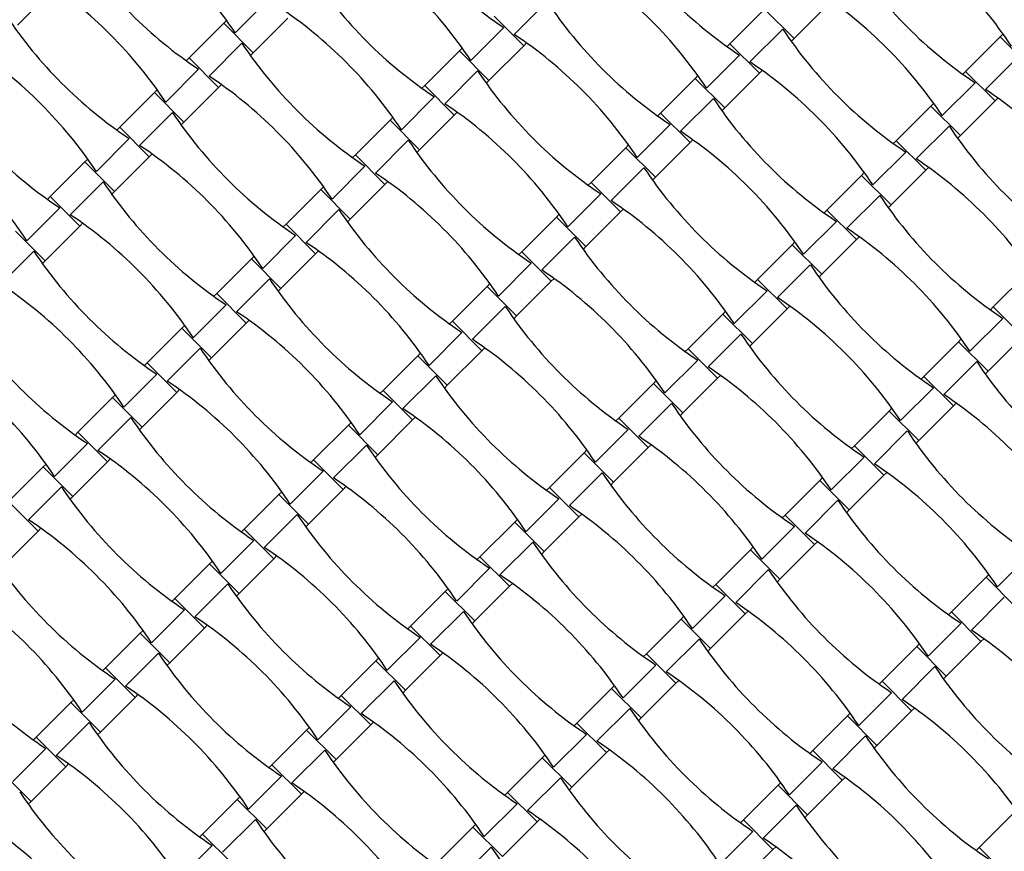
# Model space of a CAD drawing. Units: millimetres. Extents: x 1633 to 8933, y 3271 to 10571.
# Drawn here: x 4383 to 4817, y 5642 to 6009 of the extents above; entities that cross this region are included whole.
import ezdxf

# ---------------------------------------------------------------- set-up
doc = ezdxf.new("R2010")
doc.units = ezdxf.units.MM
doc.header["$LTSCALE"] = 50

msp = doc.modelspace()

# ---------------------------------------------------------------- linework, layer by layer
at = {"color": 7, "linetype": 'Continuous', "lineweight": 25}
for p, q in [((4382.16, 6006.4), (4397.43, 6021.68)), ((4492.44, 6017.53), (4477.95, 6003.04)), ((4615.31, 6016.84), (4600.82, 6002.35)), ((4724.11, 6000.46), (4739.39, 6015.74)), ((4592.02, 6010.36), (4605.04, 5997.35)), ((4711.1, 6013.48), (4695.83, 5998.2)), ((4711.1, 6013.48), (4724.11, 6000.46)), ((4472.95, 6007.25), (4457.67, 5991.98)), ((4474.18, 6008.49), (4472.95, 6007.25)), ((4472.95, 6007.25), (4485.96, 5994.24)), ((4485.96, 5994.24), (4501.23, 6009.52)), ((4596.24, 6005.36), (4581.75, 5990.88)), ((4719.11, 6004.68), (4704.62, 5990.19)), ((4814.9, 6001.31), (4799.63, 5986.04)), ((4816.14, 6002.55), (4814.9, 6001.31)), ((4814.9, 6001.31), (4827.92, 5988.3)), ((4480.96, 5998.46), (4466.47, 5983.97)), ((4589.76, 5982.08), (4605.04, 5997.35)), ((4605.04, 5997.35), (4606.27, 5998.59)), ((4695.83, 5998.2), (4694.59, 5996.97)), ((4695.83, 5998.2), (4708.84, 5985.19)), ((4722.88, 5999.23), (4724.11, 6000.46)), ((4484.72, 5993.01), (4485.96, 5994.24)), ((4576.75, 5995.09), (4561.48, 5979.82)), ((4577.98, 5996.32), (4576.75, 5995.09)), ((4576.75, 5995.09), (4589.76, 5982.08)), ((4700.04, 5993.2), (4685.56, 5978.71)), ((4822.91, 5992.52), (4808.43, 5978.03)), ((4457.67, 5991.98), (4456.44, 5990.75)), ((4457.67, 5991.98), (4470.69, 5978.97)), ((4461.89, 5986.98), (4447.4, 5972.49)), ((4584.76, 5986.29), (4570.27, 5971.81)), ((4681.79, 5984.16), (4680.55, 5982.93)), ((4693.57, 5969.92), (4708.84, 5985.19)), ((4708.84, 5985.19), (4710.07, 5986.43)), ((4799.63, 5986.04), (4798.4, 5984.81)), ((4799.63, 5986.04), (4812.64, 5973.03)), ((4470.69, 5978.97), (4471.92, 5980.2)), ((4561.48, 5979.82), (4560.24, 5978.58)), ((4561.48, 5979.82), (4574.49, 5966.81)), ((4588.53, 5980.85), (4589.76, 5982.08)), ((4680.55, 5982.93), (4665.28, 5967.66)), ((4680.55, 5982.93), (4693.57, 5969.92)), ((4803.85, 5981.04), (4789.36, 5966.55)), ((4442.4, 5976.71), (4427.13, 5961.43)), ((4443.63, 5977.94), (4442.4, 5976.71)), ((4442.4, 5976.71), (4455.41, 5963.7)), ((4455.41, 5963.7), (4470.69, 5978.97)), ((4565.69, 5974.82), (4551.21, 5960.33)), ((4688.56, 5974.13), (4674.08, 5959.65)), ((4784.36, 5970.77), (4769.08, 5955.49)), ((4785.59, 5972), (4784.36, 5970.77)), ((4784.36, 5970.77), (4797.37, 5957.76)), ((4797.37, 5957.76), (4812.64, 5973.03)), ((4812.64, 5973.03), (4813.88, 5974.26)), ((4450.41, 5967.91), (4435.92, 5953.42)), ((4559.21, 5951.53), (4574.49, 5966.81)), ((4574.49, 5966.81), (4575.72, 5968.04)), ((4665.28, 5967.66), (4664.05, 5966.42)), ((4665.28, 5967.66), (4678.29, 5954.64)), ((4692.33, 5968.68), (4693.57, 5969.92)), ((4454.18, 5962.46), (4455.41, 5963.7)), ((4546.2, 5964.54), (4530.93, 5949.27)), ((4547.44, 5965.78), (4546.2, 5964.54)), ((4546.2, 5964.54), (4559.21, 5951.53)), ((4669.5, 5962.65), (4655.01, 5948.17)), ((4427.13, 5961.43), (4425.89, 5960.2)), ((4427.13, 5961.43), (4440.14, 5948.42)), ((4792.37, 5961.97), (4777.88, 5947.48)), ((4796.13, 5956.52), (4797.37, 5957.76)), ((4431.34, 5956.43), (4416.86, 5941.94)), ((4554.21, 5955.75), (4539.73, 5941.26)), ((4651.24, 5953.62), (4650.01, 5952.38)), ((4663.02, 5939.37), (4678.29, 5954.64)), ((4678.29, 5954.64), (4679.53, 5955.88)), ((4769.08, 5955.49), (4767.85, 5954.26)), ((4769.08, 5955.49), (4782.09, 5942.48)), ((4440.14, 5948.42), (4441.37, 5949.66)), ((4530.93, 5949.27), (4529.7, 5948.04)), ((4530.93, 5949.27), (4543.94, 5936.26)), ((4557.98, 5950.3), (4559.21, 5951.53)), ((4650.01, 5952.38), (4634.73, 5937.11)), ((4650.01, 5952.38), (4663.02, 5939.37)), ((4773.3, 5950.49), (4758.81, 5936)), ((4411.85, 5946.16), (4396.58, 5930.89)), ((4413.09, 5947.39), (4411.85, 5946.16)), ((4411.85, 5946.16), (4424.86, 5933.15)), ((4424.86, 5933.15), (4440.14, 5948.42)), ((4535.15, 5944.27), (4520.66, 5929.78)), ((4658.02, 5943.59), (4643.53, 5929.1)), ((4755.04, 5941.45), (4753.81, 5940.22)), ((4766.82, 5927.21), (4782.09, 5942.48)), ((4782.09, 5942.48), (4783.33, 5943.72)), ((4419.86, 5937.36), (4405.38, 5922.88)), ((4528.67, 5920.99), (4543.94, 5936.26)), ((4543.94, 5936.26), (4545.18, 5937.49)), ((4634.73, 5937.11), (4633.5, 5935.87)), ((4634.73, 5937.11), (4647.74, 5924.1)), ((4661.78, 5938.14), (4663.02, 5939.37)), ((4753.81, 5940.22), (4738.54, 5924.95)), ((4753.81, 5940.22), (4766.82, 5927.21)), ((4423.63, 5931.91), (4424.86, 5933.15)), ((4515.66, 5934), (4500.38, 5918.72)), ((4516.89, 5935.23), (4515.66, 5934)), ((4515.66, 5934), (4528.67, 5920.99)), ((4638.95, 5932.11), (4624.46, 5917.62)), ((4396.58, 5930.89), (4395.35, 5929.65)), ((4396.58, 5930.89), (4409.59, 5917.87)), ((4761.82, 5931.42), (4747.33, 5916.94)), ((4400.79, 5925.88), (4386.31, 5911.4)), ((4523.67, 5925.2), (4509.18, 5910.71)), ((4620.69, 5923.07), (4619.46, 5921.83)), ((4632.47, 5908.82), (4647.74, 5924.1)), ((4647.74, 5924.1), (4648.98, 5925.33)), ((4738.54, 5924.95), (4737.3, 5923.71)), ((4738.54, 5924.95), (4751.55, 5911.94)), ((4765.59, 5925.97), (4766.82, 5927.21)), ((4409.59, 5917.87), (4410.82, 5919.11)), ((4500.38, 5918.72), (4499.15, 5917.49)), ((4500.38, 5918.72), (4513.39, 5905.71)), ((4527.43, 5919.75), (4528.67, 5920.99)), ((4619.46, 5921.83), (4604.19, 5906.56)), ((4619.46, 5921.83), (4632.47, 5908.82)), ((4742.75, 5919.94), (4728.26, 5905.46)), ((4381.31, 5915.61), (4394.32, 5902.6)), ((4394.32, 5902.6), (4409.59, 5917.87)), ((4504.6, 5913.72), (4490.11, 5899.24)), ((4627.47, 5913.04), (4612.98, 5898.55)), ((4724.5, 5910.91), (4723.26, 5909.67)), ((4736.27, 5896.66), (4751.55, 5911.94)), ((4751.55, 5911.94), (4752.78, 5913.17)), ((4389.32, 5906.82), (4374.83, 5892.33)), ((4498.12, 5890.44), (4513.39, 5905.71)), ((4513.39, 5905.71), (4514.63, 5906.95)), ((4604.19, 5906.56), (4602.95, 5905.33)), ((4604.19, 5906.56), (4617.2, 5893.55)), ((4631.24, 5907.59), (4632.47, 5908.82)), ((4723.26, 5909.67), (4707.99, 5894.4)), ((4723.26, 5909.67), (4736.27, 5896.66)), ((4393.08, 5901.37), (4394.32, 5902.6)), ((4485.11, 5903.45), (4469.84, 5888.18)), ((4486.34, 5904.68), (4485.11, 5903.45)), ((4485.11, 5903.45), (4498.12, 5890.44)), ((4608.4, 5901.56), (4593.91, 5887.07)), ((4731.27, 5900.88), (4716.79, 5886.39)), ((4827.07, 5897.51), (4811.79, 5882.24)), ((4493.12, 5894.65), (4478.63, 5880.17)), ((4601.92, 5878.28), (4617.2, 5893.55)), ((4617.2, 5893.55), (4618.43, 5894.78)), ((4707.99, 5894.4), (4706.76, 5893.16)), ((4707.99, 5894.4), (4721, 5881.39)), ((4735.04, 5895.43), (4736.27, 5896.66)), ((4496.89, 5889.21), (4498.12, 5890.44)), ((4588.91, 5891.29), (4573.64, 5876.01)), ((4590.15, 5892.52), (4588.91, 5891.29)), ((4588.91, 5891.29), (4601.92, 5878.28)), ((4712.2, 5889.4), (4697.72, 5874.91)), ((4469.84, 5888.18), (4468.6, 5886.94)), ((4469.84, 5888.18), (4482.85, 5875.17)), ((4474.05, 5883.17), (4459.56, 5868.69)), ((4596.92, 5882.49), (4582.44, 5868)), ((4693.95, 5880.36), (4692.72, 5879.13)), ((4705.73, 5866.11), (4721, 5881.39)), ((4721, 5881.39), (4722.23, 5882.62)), ((4811.79, 5882.24), (4810.56, 5881)), ((4811.79, 5882.24), (4824.8, 5869.23)), ((4482.85, 5875.17), (4484.08, 5876.4)), ((4573.64, 5876.01), (4572.41, 5874.78)), ((4573.64, 5876.01), (4586.65, 5863)), ((4600.69, 5877.04), (4601.92, 5878.28)), ((4692.72, 5879.13), (4677.44, 5863.85)), ((4692.72, 5879.13), (4705.73, 5866.11)), ((4816.01, 5877.24), (4801.52, 5862.75)), ((4454.56, 5872.9), (4439.29, 5857.63)), ((4455.8, 5874.14), (4454.56, 5872.9)), ((4454.56, 5872.9), (4467.57, 5859.89)), ((4467.57, 5859.89), (4482.85, 5875.17)), ((4577.85, 5871.01), (4563.37, 5856.53)), ((4700.73, 5870.33), (4686.24, 5855.84)), ((4796.52, 5866.96), (4781.25, 5851.69)), ((4797.75, 5868.2), (4796.52, 5866.96)), ((4796.52, 5866.96), (4809.53, 5853.95)), ((4809.53, 5853.95), (4824.8, 5869.23)), ((4462.57, 5864.11), (4448.09, 5849.62)), ((4571.38, 5847.73), (4586.65, 5863)), ((4586.65, 5863), (4587.88, 5864.24)), ((4677.44, 5863.85), (4676.21, 5862.62)), ((4677.44, 5863.85), (4690.45, 5850.84)), ((4704.49, 5864.88), (4705.73, 5866.11)), ((4466.34, 5858.66), (4467.57, 5859.89)), ((4558.37, 5860.74), (4543.09, 5845.47)), ((4559.6, 5861.97), (4558.37, 5860.74)), ((4558.37, 5860.74), (4571.38, 5847.73)), ((4681.66, 5858.85), (4667.17, 5844.36)), ((4804.53, 5858.17), (4790.04, 5843.68)), ((4439.29, 5857.63), (4438.06, 5856.4)), ((4439.29, 5857.63), (4452.3, 5844.62)), ((4808.3, 5852.72), (4809.53, 5853.95)), ((4443.5, 5852.63), (4429.02, 5838.14)), ((4566.38, 5851.94), (4551.89, 5837.46)), ((4663.4, 5849.81), (4662.17, 5848.58)), ((4675.18, 5835.57), (4690.45, 5850.84)), ((4690.45, 5850.84), (4691.69, 5852.07)), ((4781.25, 5851.69), (4780.01, 5850.46)), ((4781.25, 5851.69), (4794.26, 5838.68)), ((4452.3, 5844.62), (4453.53, 5845.85)), ((4543.09, 5845.47), (4541.86, 5844.23)), ((4543.09, 5845.47), (4556.1, 5832.46)), ((4570.14, 5846.5), (4571.38, 5847.73)), ((4662.17, 5848.58), (4646.9, 5833.3)), ((4662.17, 5848.58), (4675.18, 5835.57)), ((4785.46, 5846.69), (4770.97, 5832.2)), ((4424.02, 5842.36), (4408.74, 5827.08)), ((4425.25, 5843.59), (4424.02, 5842.36)), ((4424.02, 5842.36), (4437.03, 5829.34)), ((4437.03, 5829.34), (4452.3, 5844.62)), ((4547.31, 5840.47), (4532.82, 5825.98)), ((4670.18, 5839.78), (4655.69, 5825.3)), ((4765.97, 5836.42), (4750.7, 5821.14)), ((4767.21, 5837.65), (4765.97, 5836.42)), ((4765.97, 5836.42), (4778.98, 5823.41)), ((4778.98, 5823.41), (4794.26, 5838.68)), ((4794.26, 5838.68), (4795.49, 5839.91)), ((4432.03, 5833.56), (4417.54, 5819.07)), ((4540.83, 5817.18), (4556.1, 5832.46)), ((4556.1, 5832.46), (4557.34, 5833.69)), ((4646.9, 5833.3), (4645.66, 5832.07)), ((4646.9, 5833.3), (4659.91, 5820.29)), ((4673.95, 5834.33), (4675.18, 5835.57)), ((4435.79, 5828.11), (4437.03, 5829.34)), ((4527.82, 5830.19), (4512.55, 5814.92)), ((4529.05, 5831.43), (4527.82, 5830.19)), ((4527.82, 5830.19), (4540.83, 5817.18)), ((4651.11, 5828.3), (4636.62, 5813.82)), ((4773.98, 5827.62), (4759.5, 5813.13)), ((4408.74, 5827.08), (4407.51, 5825.85)), ((4408.74, 5827.08), (4421.75, 5814.07)), ((4777.75, 5822.17), (4778.98, 5823.41)), ((4412.96, 5822.08), (4398.47, 5807.59)), ((4535.83, 5821.4), (4521.34, 5806.91)), ((4632.86, 5819.27), (4631.62, 5818.03)), ((4644.63, 5805.02), (4659.91, 5820.29)), ((4659.91, 5820.29), (4661.14, 5821.53)), ((4750.7, 5821.14), (4749.47, 5819.91)), ((4750.7, 5821.14), (4763.71, 5808.13)), ((4421.75, 5814.07), (4422.99, 5815.31)), ((4512.55, 5814.92), (4511.31, 5813.69)), ((4512.55, 5814.92), (4525.56, 5801.91)), ((4539.6, 5815.95), (4540.83, 5817.18)), ((4631.62, 5818.03), (4616.35, 5802.76)), ((4631.62, 5818.03), (4644.63, 5805.02)), ((4754.91, 5816.14), (4740.43, 5801.65)), ((4393.47, 5811.81), (4378.2, 5796.54)), ((4394.7, 5813.04), (4393.47, 5811.81)), ((4393.47, 5811.81), (4406.48, 5798.8)), ((4406.48, 5798.8), (4421.75, 5814.07)), ((4516.76, 5809.92), (4502.27, 5795.43)), ((4639.63, 5809.24), (4625.15, 5794.75)), ((4736.66, 5807.1), (4735.43, 5805.87)), ((4748.44, 5792.86), (4763.71, 5808.13)), ((4763.71, 5808.13), (4764.94, 5809.37)), ((4401.48, 5803.01), (4386.99, 5788.53)), ((4510.28, 5786.64), (4525.56, 5801.91)), ((4525.56, 5801.91), (4526.79, 5803.14)), ((4616.35, 5802.76), (4615.12, 5801.52)), ((4616.35, 5802.76), (4629.36, 5789.75)), ((4643.4, 5803.79), (4644.63, 5805.02)), ((4735.43, 5805.87), (4720.15, 5790.6)), ((4735.43, 5805.87), (4748.44, 5792.86)), ((4405.25, 5797.56), (4406.48, 5798.8)), ((4497.27, 5799.65), (4482, 5784.37)), ((4498.51, 5800.88), (4497.27, 5799.65)), ((4497.27, 5799.65), (4510.28, 5786.64)), ((4620.56, 5797.76), (4606.08, 5783.27)), ((4378.2, 5796.54), (4391.21, 5783.52)), ((4743.44, 5797.07), (4728.95, 5782.59)), ((4505.28, 5790.85), (4490.79, 5776.36)), ((4602.31, 5788.72), (4601.08, 5787.48)), ((4614.09, 5774.47), (4629.36, 5789.75)), ((4629.36, 5789.75), (4630.59, 5790.98)), ((4720.15, 5790.6), (4718.92, 5789.36)), ((4720.15, 5790.6), (4733.16, 5777.58)), ((4747.2, 5791.62), (4748.44, 5792.86)), ((4391.21, 5783.52), (4392.44, 5784.76)), ((4482, 5784.37), (4480.76, 5783.14)), ((4482, 5784.37), (4495.01, 5771.36)), ((4509.05, 5785.4), (4510.28, 5786.64)), ((4601.08, 5787.48), (4585.8, 5772.21)), ((4601.08, 5787.48), (4614.09, 5774.47)), ((4724.37, 5785.59), (4709.88, 5771.11)), ((4375.93, 5768.25), (4391.21, 5783.52)), ((4486.21, 5779.37), (4471.73, 5764.88)), ((4609.09, 5778.69), (4594.6, 5764.2)), ((4706.11, 5776.56), (4704.88, 5775.32)), ((4717.89, 5762.31), (4733.16, 5777.58)), ((4733.16, 5777.58), (4734.4, 5778.82)), ((4479.74, 5756.09), (4495.01, 5771.36)), ((4495.01, 5771.36), (4496.24, 5772.6)), ((4585.8, 5772.21), (4584.57, 5770.98)), ((4585.8, 5772.21), (4598.81, 5759.2)), ((4612.85, 5773.24), (4614.09, 5774.47)), ((4704.88, 5775.32), (4689.61, 5760.05)), ((4704.88, 5775.32), (4717.89, 5762.31)), ((4828.17, 5773.43), (4813.68, 5758.95)), ((4466.73, 5769.1), (4451.45, 5753.83)), ((4467.96, 5770.33), (4466.73, 5769.1)), ((4466.73, 5769.1), (4479.74, 5756.09)), ((4590.02, 5767.21), (4575.53, 5752.72)), ((4712.89, 5766.53), (4698.4, 5752.04)), ((4808.68, 5763.16), (4793.41, 5747.89)), ((4809.92, 5764.39), (4808.68, 5763.16)), ((4808.68, 5763.16), (4821.69, 5750.15)), ((4474.73, 5760.3), (4460.25, 5745.82)), ((4583.54, 5743.93), (4598.81, 5759.2)), ((4598.81, 5759.2), (4600.05, 5760.43)), ((4689.61, 5760.05), (4688.37, 5758.81)), ((4689.61, 5760.05), (4702.62, 5747.04)), ((4716.66, 5761.08), (4717.89, 5762.31)), ((4478.5, 5754.85), (4479.74, 5756.09)), ((4570.53, 5756.94), (4555.26, 5741.66)), ((4571.76, 5758.17), (4570.53, 5756.94)), ((4570.53, 5756.94), (4583.54, 5743.93)), ((4693.82, 5755.05), (4679.33, 5740.56)), ((4816.69, 5754.36), (4802.2, 5739.88)), ((4451.45, 5753.83), (4450.22, 5752.59)), ((4451.45, 5753.83), (4464.46, 5740.82)), ((4455.67, 5748.82), (4441.18, 5734.34)), ((4578.54, 5748.14), (4564.05, 5733.65)), ((4675.57, 5746.01), (4674.33, 5744.78)), ((4687.34, 5731.76), (4702.62, 5747.04)), ((4702.62, 5747.04), (4703.85, 5748.27)), ((4793.41, 5747.89), (4792.17, 5746.65)), ((4793.41, 5747.89), (4806.42, 5734.88)), ((4464.46, 5740.82), (4465.7, 5742.05)), ((4555.26, 5741.66), (4554.02, 5740.43)), ((4555.26, 5741.66), (4568.27, 5728.65)), ((4582.31, 5742.69), (4583.54, 5743.93)), ((4674.33, 5744.78), (4659.06, 5729.5)), ((4674.33, 5744.78), (4687.34, 5731.76)), ((4797.62, 5742.88), (4783.14, 5728.4)), ((4436.18, 5738.55), (4420.9, 5723.28)), ((4437.41, 5739.79), (4436.18, 5738.55)), ((4436.18, 5738.55), (4449.19, 5725.54)), ((4449.19, 5725.54), (4464.46, 5740.82)), ((4559.47, 5736.66), (4544.98, 5722.18)), ((4682.34, 5735.98), (4667.85, 5721.49)), ((4778.14, 5732.61), (4762.86, 5717.34)), ((4779.37, 5733.85), (4778.14, 5732.61)), ((4778.14, 5732.61), (4791.15, 5719.6)), ((4791.15, 5719.6), (4806.42, 5734.88)), ((4806.42, 5734.88), (4807.65, 5736.11)), ((4444.19, 5729.76), (4429.7, 5715.27)), ((4552.99, 5713.38), (4568.27, 5728.65)), ((4568.27, 5728.65), (4569.5, 5729.89)), ((4659.06, 5729.5), (4657.82, 5728.27)), ((4659.06, 5729.5), (4672.07, 5716.49)), ((4686.11, 5730.53), (4687.34, 5731.76)), ((4447.96, 5724.31), (4449.19, 5725.54)), ((4539.98, 5726.39), (4524.71, 5711.12)), ((4541.22, 5727.62), (4539.98, 5726.39)), ((4539.98, 5726.39), (4552.99, 5713.38)), ((4663.27, 5724.5), (4648.79, 5710.01)), ((4786.14, 5723.82), (4771.66, 5709.33)), ((4420.9, 5723.28), (4419.67, 5722.05)), ((4420.9, 5723.28), (4433.92, 5710.27)), ((4789.91, 5718.37), (4791.15, 5719.6)), ((4425.12, 5718.28), (4410.63, 5703.79)), ((4547.99, 5717.59), (4533.5, 5703.11)), ((4645.02, 5715.46), (4643.78, 5714.23)), ((4656.8, 5701.22), (4672.07, 5716.49)), ((4672.07, 5716.49), (4673.3, 5717.72)), ((4762.86, 5717.34), (4761.63, 5716.11)), ((4762.86, 5717.34), (4775.87, 5704.33)), ((4433.92, 5710.27), (4435.15, 5711.5)), ((4524.71, 5711.12), (4523.47, 5709.88)), ((4524.71, 5711.12), (4537.72, 5698.11)), ((4551.76, 5712.15), (4552.99, 5713.38)), ((4643.78, 5714.23), (4628.51, 5698.95)), ((4643.78, 5714.23), (4656.8, 5701.22)), ((4767.08, 5712.34), (4752.59, 5697.85)), ((4405.63, 5708.01), (4390.36, 5692.73)), ((4406.87, 5709.24), (4405.63, 5708.01)), ((4405.63, 5708.01), (4418.64, 5694.99)), ((4418.64, 5694.99), (4433.92, 5710.27)), ((4528.92, 5706.12), (4514.44, 5691.63)), ((4651.79, 5705.43), (4637.31, 5690.95)), ((4747.59, 5702.07), (4732.31, 5686.79)), ((4748.82, 5703.3), (4747.59, 5702.07)), ((4747.59, 5702.07), (4760.6, 5689.05)), ((4760.6, 5689.05), (4775.87, 5704.33)), ((4775.87, 5704.33), (4777.11, 5705.56)), ((4413.64, 5699.21), (4399.15, 5684.72)), ((4522.45, 5682.83), (4537.72, 5698.11)), ((4537.72, 5698.11), (4538.95, 5699.34)), ((4628.51, 5698.95), (4627.28, 5697.72)), ((4628.51, 5698.95), (4641.52, 5685.94)), ((4655.56, 5699.98), (4656.8, 5701.22)), ((4417.41, 5693.76), (4418.64, 5694.99)), ((4509.43, 5695.84), (4494.16, 5680.57)), ((4510.67, 5697.08), (4509.43, 5695.84)), ((4509.43, 5695.84), (4522.45, 5682.83)), ((4632.73, 5693.95), (4618.24, 5679.47)), ((4755.6, 5693.27), (4741.11, 5678.78)), ((4390.36, 5692.73), (4389.12, 5691.5)), ((4390.36, 5692.73), (4403.37, 5679.72)), ((4759.36, 5687.82), (4760.6, 5689.05)), ((4394.57, 5687.73), (4380.09, 5673.24)), ((4517.44, 5687.05), (4502.96, 5672.56)), ((4614.47, 5684.91), (4613.24, 5683.68)), ((4626.25, 5670.67), (4641.52, 5685.94)), ((4641.52, 5685.94), (4642.76, 5687.18)), ((4732.31, 5686.79), (4731.08, 5685.56)), ((4732.31, 5686.79), (4745.33, 5673.78)), ((4403.37, 5679.72), (4404.6, 5680.96)), ((4494.16, 5680.57), (4492.93, 5679.34)), ((4494.16, 5680.57), (4507.17, 5667.56)), ((4521.21, 5681.6), (4522.45, 5682.83)), ((4613.24, 5683.68), (4597.96, 5668.41)), ((4613.24, 5683.68), (4626.25, 5670.67)), ((4736.53, 5681.79), (4722.04, 5667.3)), ((4375.08, 5677.46), (4388.09, 5664.45)), ((4388.09, 5664.45), (4403.37, 5679.72)), ((4498.38, 5675.57), (4483.89, 5661.08)), ((4621.25, 5674.88), (4606.76, 5660.4)), ((4717.04, 5671.52), (4701.77, 5656.25)), ((4718.27, 5672.75), (4717.04, 5671.52)), ((4717.04, 5671.52), (4730.05, 5658.51)), ((4730.05, 5658.51), (4745.33, 5673.78)), ((4745.33, 5673.78), (4746.56, 5675.02)), ((4491.9, 5652.29), (4507.17, 5667.56)), ((4507.17, 5667.56), (4508.41, 5668.79)), ((4597.96, 5668.41), (4596.73, 5667.17)), ((4597.96, 5668.41), (4610.98, 5655.4)), ((4625.01, 5669.44), (4626.25, 5670.67)), ((4386.86, 5663.21), (4388.09, 5664.45)), ((4478.89, 5665.3), (4463.61, 5650.02)), ((4480.12, 5666.53), (4478.89, 5665.3)), ((4478.89, 5665.3), (4491.9, 5652.29)), ((4602.18, 5663.41), (4587.69, 5648.92)), ((4725.05, 5662.72), (4710.56, 5648.24)), ((4728.82, 5657.27), (4730.05, 5658.51)), ((4820.84, 5659.36), (4805.57, 5644.08)), ((4486.9, 5656.5), (4472.41, 5642.01)), ((4583.92, 5654.37), (4582.69, 5653.13)), ((4595.7, 5640.12), (4610.98, 5655.4)), ((4610.98, 5655.4), (4612.21, 5656.63)), ((4701.77, 5656.25), (4700.53, 5655.01)), ((4701.77, 5656.25), (4714.78, 5643.23)), ((4463.61, 5650.02), (4462.38, 5648.79)), ((4463.61, 5650.02), (4476.62, 5637.01)), ((4490.66, 5651.05), (4491.9, 5652.29)), ((4582.69, 5653.13), (4567.42, 5637.86)), ((4582.69, 5653.13), (4595.7, 5640.12)), ((4705.98, 5651.24), (4691.5, 5636.76)), ((4467.83, 5645.02), (4453.34, 5630.53)), ((4590.7, 5644.34), (4576.21, 5629.85)), ((4699.5, 5627.96), (4714.78, 5643.23)), ((4714.78, 5643.23), (4716.01, 5644.47)), ((4805.57, 5644.08), (4804.34, 5642.85)), ((4805.57, 5644.08), (4818.58, 5631.07))]:
    msp.add_line(p, q, dxfattribs=at)
msp.add_circle((5283.29, 6920.55), 3650, dxfattribs=at)
for centre, radius, start, end in [((5283.29, 6920.55), 1900, 180, 270), ((5283.29, 6920.55), 1650, 188.71474, 261.28526), ((4704.63, 6167.94), 195.39, 213.691, 236.309), ((4315.37, 5894.65), 195.39, 33.691, 56.309), ((4657.33, 5888.71), 195.39, 33.691, 56.309), ((4419.18, 5882.49), 195.39, 33.691, 56.309), ((4808.43, 6155.78), 195.39, 213.691, 236.309), ((4570.28, 6149.55), 195.39, 213.691, 236.309), ((4522.98, 5870.33), 195.39, 33.691, 56.309), ((4912.23, 6143.61), 195.39, 213.691, 236.309), ((4674.08, 6137.39), 195.39, 213.691, 236.309), ((4284.83, 5864.1), 195.39, 33.691, 56.309), ((4626.78, 5858.16), 195.39, 33.691, 56.309), ((4388.63, 5851.94), 195.39, 33.691, 56.309), ((4777.88, 6125.23), 195.39, 213.691, 236.309), ((4539.73, 6119.01), 195.39, 213.691, 236.309), ((4492.43, 5839.78), 195.39, 33.691, 56.309), ((4881.69, 6113.07), 195.39, 213.691, 236.309), ((4643.53, 6106.84), 195.39, 213.691, 236.309), ((4254.28, 5833.56), 195.39, 33.691, 56.309), ((4596.24, 5827.62), 195.39, 33.691, 56.309), ((4358.08, 5821.39), 195.39, 33.691, 56.309), ((4747.34, 6094.68), 195.39, 213.691, 236.309), ((4509.18, 6088.46), 195.39, 213.691, 236.309), ((4700.04, 5815.45), 195.39, 33.691, 56.309), ((4461.89, 5809.23), 195.39, 33.691, 56.309), ((4851.14, 6082.52), 195.39, 213.691, 236.309), ((4612.99, 6076.3), 195.39, 213.691, 236.309), ((4223.73, 5803.01), 195.39, 33.691, 56.309), ((4565.69, 5797.07), 195.39, 33.691, 56.309), ((4954.94, 6070.36), 195.39, 213.691, 236.309), ((4327.54, 5790.85), 195.39, 33.691, 56.309), ((4716.79, 6064.14), 195.39, 213.691, 236.309), ((4669.49, 5784.91), 195.39, 33.691, 56.309), ((4431.34, 5778.69), 195.39, 33.691, 56.309), ((4820.59, 6051.97), 195.39, 213.691, 236.309), ((4582.44, 6045.75), 195.39, 213.691, 236.309), ((4535.14, 5766.52), 195.39, 33.691, 56.309), ((4924.4, 6039.81), 195.39, 213.691, 236.309), ((4686.24, 6033.59), 195.39, 213.691, 236.309), ((4296.99, 5760.3), 195.39, 33.691, 56.309), ((4638.95, 5754.36), 195.39, 33.691, 56.309), ((4400.79, 5748.14), 195.39, 33.691, 56.309), ((4790.05, 6021.43), 195.39, 213.691, 236.309), ((4551.89, 6015.2), 195.39, 213.691, 236.309), ((4504.6, 5735.98), 195.39, 33.691, 56.309), ((4893.85, 6009.26), 195.39, 213.691, 236.309), ((4655.69, 6003.04), 195.39, 213.691, 236.309), ((4266.44, 5729.75), 195.39, 33.691, 56.309), ((4608.4, 5723.81), 195.39, 33.691, 56.309), ((4370.25, 5717.59), 195.39, 33.691, 56.309), ((4759.5, 5990.88), 195.39, 213.691, 236.309), ((4521.34, 5984.66), 195.39, 213.691, 236.309), ((4474.05, 5705.43), 195.39, 33.691, 56.309), ((4863.3, 5978.72), 195.39, 213.691, 236.309), ((4625.15, 5972.49), 195.39, 213.691, 236.309), ((4235.89, 5699.21), 195.39, 33.691, 56.309), ((4967.1, 5966.55), 195.39, 213.691, 236.309), ((4577.85, 5693.27), 195.39, 33.691, 56.309), ((4339.7, 5687.04), 195.39, 33.691, 56.309), ((4728.95, 5960.33), 195.39, 213.691, 236.309), ((4681.66, 5681.1), 195.39, 33.691, 56.309), ((4443.5, 5674.88), 195.39, 33.691, 56.309), ((4832.75, 5948.17), 195.39, 213.691, 236.309), ((4594.6, 5941.95), 195.39, 213.691, 236.309), ((4936.56, 5936.01), 195.39, 213.691, 236.309), ((4547.3, 5662.72), 195.39, 33.691, 56.309), ((4309.15, 5656.5), 195.39, 33.691, 56.309), ((4698.4, 5929.78), 195.39, 213.691, 236.309), ((4651.11, 5650.56), 195.39, 33.691, 56.309), ((4412.95, 5644.34), 195.39, 33.691, 56.309), ((4802.21, 5917.62), 195.39, 213.691, 236.309), ((4564.05, 5911.4), 195.39, 213.691, 236.309), ((4516.76, 5632.17), 195.39, 33.691, 56.309), ((4906.01, 5905.46), 195.39, 213.691, 236.309), ((4667.86, 5899.24), 195.39, 213.691, 236.309), ((4278.6, 5625.95), 195.39, 33.691, 56.309), ((4620.56, 5620.01), 195.39, 33.691, 56.309), ((4382.41, 5613.79), 195.39, 33.691, 56.309), ((4771.66, 5887.08), 195.39, 213.691, 236.309), ((4533.51, 5880.85), 195.39, 213.691, 236.309), ((4486.21, 5601.63), 195.39, 33.691, 56.309), ((4875.46, 5874.91), 195.39, 213.691, 236.309), ((4637.31, 5868.69), 195.39, 213.691, 236.309), ((4248.06, 5595.4), 195.39, 33.691, 56.309), ((4590.01, 5589.46), 195.39, 33.691, 56.309), ((4351.86, 5583.24), 195.39, 33.691, 56.309), ((4741.11, 5856.53), 195.39, 213.691, 236.309), ((4502.96, 5850.31), 195.39, 213.691, 236.309), ((4693.82, 5577.3), 195.39, 33.691, 56.309), ((4455.66, 5571.08), 195.39, 33.691, 56.309), ((4844.92, 5844.37), 195.39, 213.691, 236.309), ((4606.76, 5838.14), 195.39, 213.691, 236.309), ((4948.72, 5832.2), 195.39, 213.691, 236.309), ((4559.47, 5558.92), 195.39, 33.691, 56.309), ((4321.31, 5552.69), 195.39, 33.691, 56.309), ((4710.57, 5825.98), 195.39, 213.691, 236.309), ((4663.27, 5546.75), 195.39, 33.691, 56.309), ((4425.12, 5540.53), 195.39, 33.691, 56.309), ((4814.37, 5813.82), 195.39, 213.691, 236.309), ((4576.22, 5807.6), 195.39, 213.691, 236.309), ((4918.17, 5801.66), 195.39, 213.691, 236.309), ((4528.92, 5528.37), 195.39, 33.691, 56.309), ((4290.77, 5522.15), 195.39, 33.691, 56.309), ((4680.02, 5795.43), 195.39, 213.691, 236.309), ((4632.72, 5516.21), 195.39, 33.691, 56.309), ((4394.57, 5509.98), 195.39, 33.691, 56.309), ((4783.82, 5783.27), 195.39, 213.691, 236.309), ((4545.67, 5777.05), 195.39, 213.691, 236.309), ((4498.37, 5497.82), 195.39, 33.691, 56.309), ((4887.63, 5771.11), 195.39, 213.691, 236.309), ((4260.22, 5491.6), 195.39, 33.691, 56.309), ((4649.47, 5764.89), 195.39, 213.691, 236.309), ((4602.18, 5485.66), 195.39, 33.691, 56.309), ((4753.28, 5752.73), 195.39, 213.691, 236.309)]:
    msp.add_arc(centre, radius, start, end, dxfattribs=at)

doc.saveas('drawing.dxf')
